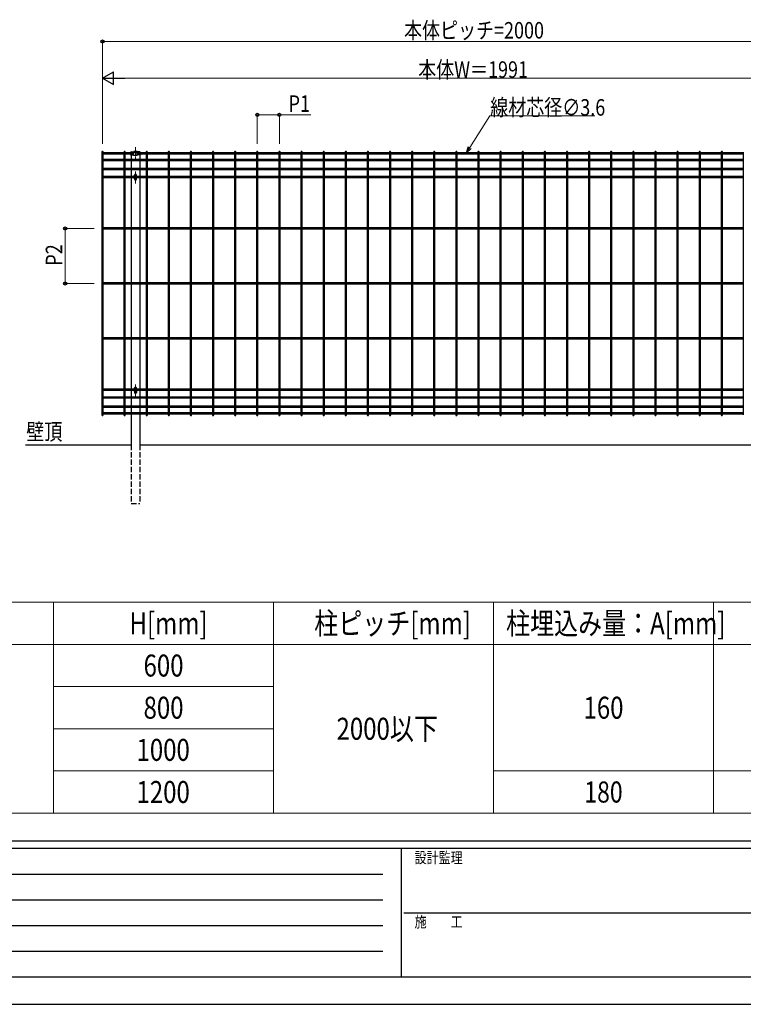
# Model space of a CAD drawing. Units: millimetres. Extents: x 0 to 8410, y 0 to 5940.
# Drawn here: x 1859 to 3833, y 0 to 2686 of the extents above; entities that cross this region are included whole.
import ezdxf

# ---------------------------------------------------------------- set-up
doc = ezdxf.new("R2010")
doc.units = ezdxf.units.MM
doc.linetypes.add('YCENTER_1', pattern=[13, 10, -1, 1, -1])
doc.linetypes.add('YHIDDEN_1', pattern=[4, 3, -1])
for name, color, linetype, lineweight in [('USER1', 3, 'Continuous', 13), ('YKK_12', 2, 'Continuous', 13), ('YKK_A1', 4, 'Continuous', 30), ('YKK_D', 6, 'Continuous', 13), ('YKK_ZWAK', 7, 'Continuous', 30)]:
    doc.layers.add(name, color=color, linetype=linetype, lineweight=lineweight)
doc.styles.add('text-b', font='extslim2.shx', dxfattribs={"width": 0.8, "bigfont": 'extfont2.shx'})

msp = doc.modelspace()

# ---------------------------------------------------------------- linework, layer by layer
at = {"layer": 'USER1', "linetype": 'Continuous'}
for p, q in [((1351.7, 1096.7), (4951.7, 1096.7)), ((1951.7, 1096.7), (1951.7, 521.7)), ((2551.7, 1096.7), (2551.7, 521.7)), ((3151.7, 1096.7), (3151.7, 521.7)), ((3751.7, 1096.7), (3751.7, 521.7)), ((1351.7, 981.7), (4951.7, 981.7)), ((1951.7, 866.7), (2551.7, 866.7)), ((1951.7, 751.7), (2551.7, 751.7)), ((1951.7, 636.7), (2551.7, 636.7)), ((3151.7, 636.7), (4951.7, 636.7)), ((1351.7, 521.7), (4951.7, 521.7))]:
    msp.add_line(p, q, dxfattribs=at)
at = {"layer": 'YKK_12', "linetype": 'YCENTER_1'}
for p, q in [((2175.3, 2338.4), (2175.3, 2305.6)), ((2175.3, 2239.3), (2175.3, 2271.7)), ((2175.3, 1658.8), (2175.3, 1691.2))]:
    msp.add_line(p, q, dxfattribs=at)
at = {"layer": 'YKK_A1'}
for p, q in [((2083.5, 2324.9), (2083.5, 1608)), ((2087.1, 1608), (2087.1, 2324.9)), ((2143.8, 2323.3), (2087.1, 2323.3)), ((2143.8, 2319.7), (2087.1, 2319.7)), ((2143.8, 2324.9), (2143.8, 1608)), ((2147.4, 1608), (2147.4, 2324.9)), ((2170.3, 2323.3), (2147.4, 2323.3)), ((2170.3, 2319.7), (2147.4, 2319.7)), ((2161.6, 2319.7), (2161.6, 2317.2)), ((2161.6, 2317.2), (2170.3, 2317.2)), ((2163.3, 2317.1), (2163.3, 2304.8)), ((2163.4, 2325.5), (2170.5, 2326.6)), ((2170.3, 2315.9), (2170.3, 2323.1)), ((2180.3, 2315.9), (2170.3, 2315.9)), ((2179.7, 2326.7), (2170.9, 2326.7)), ((2171.3, 2324.1), (2179.3, 2324.1)), ((2187.1, 2325.5), (2180.1, 2326.6)), ((2204.1, 2323.3), (2180.3, 2323.3)), ((2180.3, 2315.9), (2180.3, 2323.1)), ((2204.1, 2319.7), (2180.3, 2319.7)), ((2189, 2317.2), (2180.3, 2317.2)), ((2187.3, 2317.1), (2187.3, 2304.8)), ((2189, 2319.7), (2189, 2317.2)), ((2204.1, 2324.9), (2204.1, 1608)), ((2207.7, 1608), (2207.7, 2324.9)), ((2264.5, 2323.3), (2207.7, 2323.3)), ((2264.5, 2319.7), (2207.7, 2319.7)), ((2264.5, 2324.9), (2264.5, 1608)), ((2268.1, 1608), (2268.1, 2324.9)), ((2324.8, 2323.3), (2268.1, 2323.3)), ((2324.8, 2319.7), (2268.1, 2319.7)), ((2324.8, 2324.9), (2324.8, 1608)), ((2328.4, 1608), (2328.4, 2324.9)), ((2385.1, 2323.3), (2328.4, 2323.3)), ((2385.1, 2319.7), (2328.4, 2319.7)), ((2385.1, 2324.9), (2385.1, 1608)), ((2388.7, 1608), (2388.7, 2324.9)), ((2445.5, 2323.3), (2388.7, 2323.3)), ((2445.5, 2319.7), (2388.7, 2319.7)), ((2445.5, 2324.9), (2445.5, 1608)), ((2449.1, 1608), (2449.1, 2324.9)), ((2505.8, 2323.3), (2449.1, 2323.3)), ((2505.8, 2319.7), (2449.1, 2319.7)), ((2505.8, 2324.9), (2505.8, 1608)), ((2509.4, 1608), (2509.4, 2324.9)), ((2566.1, 2323.3), (2509.4, 2323.3)), ((2566.1, 2319.7), (2509.4, 2319.7)), ((2566.1, 2324.9), (2566.1, 1608)), ((2569.7, 1608), (2569.7, 2324.9)), ((2626.5, 2323.3), (2569.7, 2323.3)), ((2626.5, 2319.7), (2569.7, 2319.7)), ((2626.5, 2324.9), (2626.5, 1608)), ((2630.1, 1608), (2630.1, 2324.9)), ((2686.8, 2323.3), (2630.1, 2323.3)), ((2686.8, 2319.7), (2630.1, 2319.7)), ((2686.8, 2324.9), (2686.8, 1608)), ((2690.4, 1608), (2690.4, 2324.9)), ((2747.1, 2323.3), (2690.4, 2323.3)), ((2747.1, 2319.7), (2690.4, 2319.7)), ((2747.1, 2324.9), (2747.1, 1608)), ((2750.7, 1608), (2750.7, 2324.9)), ((2807.5, 2323.3), (2750.7, 2323.3)), ((2807.5, 2319.7), (2750.7, 2319.7)), ((2807.5, 2324.9), (2807.5, 1608)), ((2811.1, 1608), (2811.1, 2324.9)), ((2867.8, 2323.3), (2811.1, 2323.3)), ((2867.8, 2319.7), (2811.1, 2319.7)), ((2867.8, 2324.9), (2867.8, 1608)), ((2871.4, 1608), (2871.4, 2324.9)), ((2928.1, 2323.3), (2871.4, 2323.3)), ((2928.1, 2319.7), (2871.4, 2319.7)), ((2928.1, 2324.9), (2928.1, 1608)), ((2931.7, 1608), (2931.7, 2324.9)), ((2988.5, 2323.3), (2931.7, 2323.3)), ((2988.5, 2319.7), (2931.7, 2319.7)), ((2988.5, 2324.9), (2988.5, 1608)), ((2992.1, 1608), (2992.1, 2324.9)), ((3048.8, 2323.3), (2992.1, 2323.3)), ((3048.8, 2319.7), (2992.1, 2319.7)), ((3048.8, 2324.9), (3048.8, 1608)), ((3052.4, 1608), (3052.4, 2324.9)), ((3109.1, 2323.3), (3052.4, 2323.3)), ((3109.1, 2319.7), (3052.4, 2319.7)), ((3109.1, 2324.9), (3109.1, 1608)), ((3112.7, 1608), (3112.7, 2324.9)), ((3169.5, 2323.3), (3112.7, 2323.3)), ((3169.5, 2319.7), (3112.7, 2319.7)), ((3169.5, 2324.9), (3169.5, 1608)), ((3173.1, 1608), (3173.1, 2324.9)), ((3229.8, 2323.3), (3173.1, 2323.3)), ((3229.8, 2319.7), (3173.1, 2319.7)), ((3229.8, 2324.9), (3229.8, 1608)), ((3233.4, 1608), (3233.4, 2324.9)), ((3290.1, 2323.3), (3233.4, 2323.3)), ((3290.1, 2319.7), (3233.4, 2319.7)), ((3290.1, 2324.9), (3290.1, 1608)), ((3293.7, 1608), (3293.7, 2324.9)), ((3350.5, 2323.3), (3293.7, 2323.3)), ((3350.5, 2319.7), (3293.7, 2319.7)), ((3350.5, 2324.9), (3350.5, 1608)), ((3354.1, 1608), (3354.1, 2324.9)), ((3410.8, 2323.3), (3354.1, 2323.3)), ((3410.8, 2319.7), (3354.1, 2319.7)), ((3410.8, 2324.9), (3410.8, 1608)), ((3414.4, 1608), (3414.4, 2324.9)), ((3471.1, 2323.3), (3414.4, 2323.3)), ((3471.1, 2319.7), (3414.4, 2319.7)), ((3471.1, 2324.9), (3471.1, 1608)), ((3474.7, 1608), (3474.7, 2324.9)), ((3531.5, 2323.3), (3474.7, 2323.3)), ((3531.5, 2319.7), (3474.7, 2319.7)), ((3531.5, 2324.9), (3531.5, 1608)), ((3535.1, 1608), (3535.1, 2324.9)), ((3591.8, 2323.3), (3535.1, 2323.3)), ((3591.8, 2319.7), (3535.1, 2319.7)), ((3591.8, 2324.9), (3591.8, 1608)), ((3595.4, 1608), (3595.4, 2324.9)), ((3652.1, 2323.3), (3595.4, 2323.3)), ((3652.1, 2319.7), (3595.4, 2319.7)), ((3652.1, 2324.9), (3652.1, 1608)), ((3655.7, 1608), (3655.7, 2324.9)), ((3712.5, 2323.3), (3655.7, 2323.3)), ((3712.5, 2319.7), (3655.7, 2319.7)), ((3712.5, 2324.9), (3712.5, 1608)), ((3716.1, 1608), (3716.1, 2324.9)), ((3772.8, 2323.3), (3716.1, 2323.3)), ((3772.8, 2319.7), (3716.1, 2319.7)), ((3772.8, 2324.9), (3772.8, 1608)), ((3776.4, 1608), (3776.4, 2324.9)), ((3833.1, 2323.3), (3776.4, 2323.3)), ((3833.1, 2319.7), (3776.4, 2319.7)), ((3833.1, 2324.9), (3833.1, 1608)), ((2143.8, 2304.8), (2087.1, 2304.8)), ((2143.8, 2301.2), (2087.1, 2301.2)), ((2204.1, 2304.8), (2147.4, 2304.8)), ((2204.1, 2301.2), (2147.4, 2301.2)), ((2163.3, 2301.2), (2163.3, 2279.8)), ((2187.3, 2301.2), (2187.3, 2279.8)), ((2264.5, 2304.8), (2207.7, 2304.8)), ((2264.5, 2301.2), (2207.7, 2301.2)), ((2324.8, 2304.8), (2268.1, 2304.8)), ((2324.8, 2301.2), (2268.1, 2301.2)), ((2385.1, 2304.8), (2328.4, 2304.8)), ((2385.1, 2301.2), (2328.4, 2301.2)), ((2445.5, 2304.8), (2388.7, 2304.8)), ((2445.5, 2301.2), (2388.7, 2301.2)), ((2505.8, 2304.8), (2449.1, 2304.8)), ((2505.8, 2301.2), (2449.1, 2301.2)), ((2566.1, 2304.8), (2509.4, 2304.8)), ((2566.1, 2301.2), (2509.4, 2301.2)), ((2626.5, 2304.8), (2569.7, 2304.8)), ((2626.5, 2301.2), (2569.7, 2301.2)), ((2686.8, 2304.8), (2630.1, 2304.8)), ((2686.8, 2301.2), (2630.1, 2301.2)), ((2747.1, 2304.8), (2690.4, 2304.8)), ((2747.1, 2301.2), (2690.4, 2301.2)), ((2807.5, 2304.8), (2750.7, 2304.8)), ((2807.5, 2301.2), (2750.7, 2301.2)), ((2867.8, 2304.8), (2811.1, 2304.8)), ((2867.8, 2301.2), (2811.1, 2301.2)), ((2928.1, 2304.8), (2871.4, 2304.8)), ((2928.1, 2301.2), (2871.4, 2301.2)), ((2988.5, 2304.8), (2931.7, 2304.8)), ((2988.5, 2301.2), (2931.7, 2301.2)), ((3048.8, 2304.8), (2992.1, 2304.8)), ((3048.8, 2301.2), (2992.1, 2301.2)), ((3109.1, 2304.8), (3052.4, 2304.8)), ((3109.1, 2301.2), (3052.4, 2301.2)), ((3169.5, 2304.8), (3112.7, 2304.8)), ((3169.5, 2301.2), (3112.7, 2301.2)), ((3229.8, 2304.8), (3173.1, 2304.8)), ((3229.8, 2301.2), (3173.1, 2301.2)), ((3290.1, 2304.8), (3233.4, 2304.8)), ((3290.1, 2301.2), (3233.4, 2301.2)), ((3350.5, 2304.8), (3293.7, 2304.8)), ((3350.5, 2301.2), (3293.7, 2301.2)), ((3410.8, 2304.8), (3354.1, 2304.8)), ((3410.8, 2301.2), (3354.1, 2301.2)), ((3471.1, 2304.8), (3414.4, 2304.8)), ((3471.1, 2301.2), (3414.4, 2301.2)), ((3531.5, 2304.8), (3474.7, 2304.8)), ((3531.5, 2301.2), (3474.7, 2301.2)), ((3591.8, 2304.8), (3535.1, 2304.8)), ((3591.8, 2301.2), (3535.1, 2301.2)), ((3652.1, 2304.8), (3595.4, 2304.8)), ((3652.1, 2301.2), (3595.4, 2301.2)), ((3712.5, 2304.8), (3655.7, 2304.8)), ((3712.5, 2301.2), (3655.7, 2301.2)), ((3772.8, 2304.8), (3716.1, 2304.8)), ((3772.8, 2301.2), (3716.1, 2301.2)), ((3833.1, 2304.8), (3776.4, 2304.8)), ((3833.1, 2301.2), (3776.4, 2301.2)), ((2143.8, 2279.8), (2087.1, 2279.8)), ((2143.8, 2276.2), (2087.1, 2276.2)), ((2143.8, 2258.3), (2087.1, 2258.3)), ((2204.1, 2279.8), (2147.4, 2279.8)), ((2204.1, 2276.2), (2147.4, 2276.2)), ((2172.8, 2258.3), (2147.4, 2258.3)), ((2163.3, 2276.2), (2163.3, 2258.3)), ((2172.8, 2252.1), (2172.8, 2261.9)), ((2177.8, 2252.1), (2177.8, 2261.9)), ((2204.1, 2258.3), (2177.8, 2258.3)), ((2187.3, 2276.2), (2187.3, 2258.3)), ((2264.5, 2279.8), (2207.7, 2279.8)), ((2264.5, 2276.2), (2207.7, 2276.2)), ((2264.5, 2258.3), (2207.7, 2258.3)), ((2324.8, 2279.8), (2268.1, 2279.8)), ((2324.8, 2276.2), (2268.1, 2276.2)), ((2324.8, 2258.3), (2268.1, 2258.3)), ((2385.1, 2279.8), (2328.4, 2279.8)), ((2385.1, 2276.2), (2328.4, 2276.2)), ((2385.1, 2258.3), (2328.4, 2258.3)), ((2445.5, 2279.8), (2388.7, 2279.8)), ((2445.5, 2276.2), (2388.7, 2276.2)), ((2445.5, 2258.3), (2388.7, 2258.3)), ((2505.8, 2279.8), (2449.1, 2279.8)), ((2505.8, 2276.2), (2449.1, 2276.2)), ((2505.8, 2258.3), (2449.1, 2258.3)), ((2566.1, 2279.8), (2509.4, 2279.8)), ((2566.1, 2276.2), (2509.4, 2276.2)), ((2566.1, 2258.3), (2509.4, 2258.3)), ((2626.5, 2279.8), (2569.7, 2279.8)), ((2626.5, 2276.2), (2569.7, 2276.2)), ((2626.5, 2258.3), (2569.7, 2258.3)), ((2686.8, 2279.8), (2630.1, 2279.8)), ((2686.8, 2276.2), (2630.1, 2276.2)), ((2686.8, 2258.3), (2630.1, 2258.3)), ((2747.1, 2279.8), (2690.4, 2279.8)), ((2747.1, 2276.2), (2690.4, 2276.2)), ((2747.1, 2258.3), (2690.4, 2258.3)), ((2807.5, 2279.8), (2750.7, 2279.8)), ((2807.5, 2276.2), (2750.7, 2276.2)), ((2807.5, 2258.3), (2750.7, 2258.3)), ((2867.8, 2279.8), (2811.1, 2279.8)), ((2867.8, 2276.2), (2811.1, 2276.2)), ((2867.8, 2258.3), (2811.1, 2258.3)), ((2928.1, 2279.8), (2871.4, 2279.8)), ((2928.1, 2276.2), (2871.4, 2276.2)), ((2928.1, 2258.3), (2871.4, 2258.3)), ((2988.5, 2279.8), (2931.7, 2279.8)), ((2988.5, 2276.2), (2931.7, 2276.2)), ((2988.5, 2258.3), (2931.7, 2258.3)), ((3048.8, 2279.8), (2992.1, 2279.8)), ((3048.8, 2276.2), (2992.1, 2276.2)), ((3048.8, 2258.3), (2992.1, 2258.3)), ((3109.1, 2279.8), (3052.4, 2279.8)), ((3109.1, 2276.2), (3052.4, 2276.2)), ((3109.1, 2258.3), (3052.4, 2258.3)), ((3169.5, 2279.8), (3112.7, 2279.8)), ((3169.5, 2276.2), (3112.7, 2276.2)), ((3169.5, 2258.3), (3112.7, 2258.3)), ((3229.8, 2279.8), (3173.1, 2279.8)), ((3229.8, 2276.2), (3173.1, 2276.2)), ((3229.8, 2258.3), (3173.1, 2258.3)), ((3290.1, 2279.8), (3233.4, 2279.8)), ((3290.1, 2276.2), (3233.4, 2276.2)), ((3290.1, 2258.3), (3233.4, 2258.3)), ((3350.5, 2279.8), (3293.7, 2279.8)), ((3350.5, 2276.2), (3293.7, 2276.2)), ((3350.5, 2258.3), (3293.7, 2258.3)), ((3410.8, 2279.8), (3354.1, 2279.8)), ((3410.8, 2276.2), (3354.1, 2276.2)), ((3410.8, 2258.3), (3354.1, 2258.3)), ((3471.1, 2279.8), (3414.4, 2279.8)), ((3471.1, 2276.2), (3414.4, 2276.2)), ((3471.1, 2258.3), (3414.4, 2258.3)), ((3531.5, 2279.8), (3474.7, 2279.8)), ((3531.5, 2276.2), (3474.7, 2276.2)), ((3531.5, 2258.3), (3474.7, 2258.3)), ((3591.8, 2279.8), (3535.1, 2279.8)), ((3591.8, 2276.2), (3535.1, 2276.2)), ((3591.8, 2258.3), (3535.1, 2258.3)), ((3652.1, 2279.8), (3595.4, 2279.8)), ((3652.1, 2276.2), (3595.4, 2276.2)), ((3652.1, 2258.3), (3595.4, 2258.3)), ((3712.5, 2279.8), (3655.7, 2279.8)), ((3712.5, 2276.2), (3655.7, 2276.2)), ((3712.5, 2258.3), (3655.7, 2258.3)), ((3772.8, 2279.8), (3716.1, 2279.8)), ((3772.8, 2276.2), (3716.1, 2276.2)), ((3772.8, 2258.3), (3716.1, 2258.3)), ((3833.1, 2279.8), (3776.4, 2279.8)), ((3833.1, 2276.2), (3776.4, 2276.2)), ((3833.1, 2258.3), (3776.4, 2258.3)), ((2143.8, 2254.7), (2087.1, 2254.7)), ((2172.8, 2254.7), (2147.4, 2254.7)), ((2163.3, 2254.7), (2163.3, 2118.3)), ((2204.1, 2254.7), (2177.8, 2254.7)), ((2187.3, 2254.7), (2187.3, 2118.3)), ((2264.5, 2254.7), (2207.7, 2254.7)), ((2324.8, 2254.7), (2268.1, 2254.7)), ((2385.1, 2254.7), (2328.4, 2254.7)), ((2445.5, 2254.7), (2388.7, 2254.7)), ((2505.8, 2254.7), (2449.1, 2254.7)), ((2566.1, 2254.7), (2509.4, 2254.7)), ((2626.5, 2254.7), (2569.7, 2254.7)), ((2686.8, 2254.7), (2630.1, 2254.7)), ((2747.1, 2254.7), (2690.4, 2254.7)), ((2807.5, 2254.7), (2750.7, 2254.7)), ((2867.8, 2254.7), (2811.1, 2254.7)), ((2928.1, 2254.7), (2871.4, 2254.7)), ((2988.5, 2254.7), (2931.7, 2254.7)), ((3048.8, 2254.7), (2992.1, 2254.7)), ((3109.1, 2254.7), (3052.4, 2254.7)), ((3169.5, 2254.7), (3112.7, 2254.7)), ((3229.8, 2254.7), (3173.1, 2254.7)), ((3290.1, 2254.7), (3233.4, 2254.7)), ((3350.5, 2254.7), (3293.7, 2254.7)), ((3410.8, 2254.7), (3354.1, 2254.7)), ((3471.1, 2254.7), (3414.4, 2254.7)), ((3531.5, 2254.7), (3474.7, 2254.7)), ((3591.8, 2254.7), (3535.1, 2254.7)), ((3652.1, 2254.7), (3595.4, 2254.7)), ((3712.5, 2254.7), (3655.7, 2254.7)), ((3772.8, 2254.7), (3716.1, 2254.7)), ((3833.1, 2254.7), (3776.4, 2254.7)), ((2143.8, 2118.3), (2087.1, 2118.3)), ((2143.8, 2114.7), (2087.1, 2114.7)), ((2204.1, 2118.3), (2147.4, 2118.3)), ((2204.1, 2114.7), (2147.4, 2114.7)), ((2163.3, 2114.7), (2163.3, 1968.3)), ((2187.3, 2114.7), (2187.3, 1968.3)), ((2264.5, 2118.3), (2207.7, 2118.3)), ((2264.5, 2114.7), (2207.7, 2114.7)), ((2324.8, 2118.3), (2268.1, 2118.3)), ((2324.8, 2114.7), (2268.1, 2114.7)), ((2385.1, 2118.3), (2328.4, 2118.3)), ((2385.1, 2114.7), (2328.4, 2114.7)), ((2445.5, 2118.3), (2388.7, 2118.3)), ((2445.5, 2114.7), (2388.7, 2114.7)), ((2505.8, 2118.3), (2449.1, 2118.3)), ((2505.8, 2114.7), (2449.1, 2114.7)), ((2566.1, 2118.3), (2509.4, 2118.3)), ((2566.1, 2114.7), (2509.4, 2114.7)), ((2626.5, 2118.3), (2569.7, 2118.3)), ((2626.5, 2114.7), (2569.7, 2114.7)), ((2686.8, 2118.3), (2630.1, 2118.3)), ((2686.8, 2114.7), (2630.1, 2114.7)), ((2747.1, 2118.3), (2690.4, 2118.3)), ((2747.1, 2114.7), (2690.4, 2114.7)), ((2807.5, 2118.3), (2750.7, 2118.3)), ((2807.5, 2114.7), (2750.7, 2114.7)), ((2867.8, 2118.3), (2811.1, 2118.3)), ((2867.8, 2114.7), (2811.1, 2114.7)), ((2928.1, 2118.3), (2871.4, 2118.3)), ((2928.1, 2114.7), (2871.4, 2114.7)), ((2988.5, 2118.3), (2931.7, 2118.3)), ((2988.5, 2114.7), (2931.7, 2114.7)), ((3048.8, 2118.3), (2992.1, 2118.3)), ((3048.8, 2114.7), (2992.1, 2114.7)), ((3109.1, 2118.3), (3052.4, 2118.3)), ((3109.1, 2114.7), (3052.4, 2114.7)), ((3169.5, 2118.3), (3112.7, 2118.3)), ((3169.5, 2114.7), (3112.7, 2114.7)), ((3229.8, 2118.3), (3173.1, 2118.3)), ((3229.8, 2114.7), (3173.1, 2114.7)), ((3290.1, 2118.3), (3233.4, 2118.3)), ((3290.1, 2114.7), (3233.4, 2114.7)), ((3350.5, 2118.3), (3293.7, 2118.3)), ((3350.5, 2114.7), (3293.7, 2114.7)), ((3410.8, 2118.3), (3354.1, 2118.3)), ((3410.8, 2114.7), (3354.1, 2114.7)), ((3471.1, 2118.3), (3414.4, 2118.3)), ((3471.1, 2114.7), (3414.4, 2114.7)), ((3531.5, 2118.3), (3474.7, 2118.3)), ((3531.5, 2114.7), (3474.7, 2114.7)), ((3591.8, 2118.3), (3535.1, 2118.3)), ((3591.8, 2114.7), (3535.1, 2114.7)), ((3652.1, 2118.3), (3595.4, 2118.3)), ((3652.1, 2114.7), (3595.4, 2114.7)), ((3712.5, 2118.3), (3655.7, 2118.3)), ((3712.5, 2114.7), (3655.7, 2114.7)), ((3772.8, 2118.3), (3716.1, 2118.3)), ((3772.8, 2114.7), (3716.1, 2114.7)), ((3833.1, 2118.3), (3776.4, 2118.3)), ((3833.1, 2114.7), (3776.4, 2114.7)), ((2143.8, 1968.3), (2087.1, 1968.3)), ((2143.8, 1964.7), (2087.1, 1964.7)), ((2204.1, 1968.3), (2147.4, 1968.3)), ((2204.1, 1964.7), (2147.4, 1964.7)), ((2163.3, 1964.7), (2163.3, 1818.3)), ((2187.3, 1964.7), (2187.3, 1818.3)), ((2264.5, 1968.3), (2207.7, 1968.3)), ((2264.5, 1964.7), (2207.7, 1964.7)), ((2324.8, 1968.3), (2268.1, 1968.3)), ((2324.8, 1964.7), (2268.1, 1964.7)), ((2385.1, 1968.3), (2328.4, 1968.3)), ((2385.1, 1964.7), (2328.4, 1964.7)), ((2445.5, 1968.3), (2388.7, 1968.3)), ((2445.5, 1964.7), (2388.7, 1964.7)), ((2505.8, 1968.3), (2449.1, 1968.3)), ((2505.8, 1964.7), (2449.1, 1964.7)), ((2566.1, 1968.3), (2509.4, 1968.3)), ((2566.1, 1964.7), (2509.4, 1964.7)), ((2626.5, 1968.3), (2569.7, 1968.3)), ((2626.5, 1964.7), (2569.7, 1964.7)), ((2686.8, 1968.3), (2630.1, 1968.3)), ((2686.8, 1964.7), (2630.1, 1964.7)), ((2747.1, 1968.3), (2690.4, 1968.3)), ((2747.1, 1964.7), (2690.4, 1964.7)), ((2807.5, 1968.3), (2750.7, 1968.3)), ((2807.5, 1964.7), (2750.7, 1964.7)), ((2867.8, 1968.3), (2811.1, 1968.3)), ((2867.8, 1964.7), (2811.1, 1964.7)), ((2928.1, 1968.3), (2871.4, 1968.3)), ((2928.1, 1964.7), (2871.4, 1964.7)), ((2988.5, 1968.3), (2931.7, 1968.3)), ((2988.5, 1964.7), (2931.7, 1964.7)), ((3048.8, 1968.3), (2992.1, 1968.3)), ((3048.8, 1964.7), (2992.1, 1964.7)), ((3109.1, 1968.3), (3052.4, 1968.3)), ((3109.1, 1964.7), (3052.4, 1964.7)), ((3169.5, 1968.3), (3112.7, 1968.3)), ((3169.5, 1964.7), (3112.7, 1964.7)), ((3229.8, 1968.3), (3173.1, 1968.3)), ((3229.8, 1964.7), (3173.1, 1964.7)), ((3290.1, 1968.3), (3233.4, 1968.3)), ((3290.1, 1964.7), (3233.4, 1964.7)), ((3350.5, 1968.3), (3293.7, 1968.3)), ((3350.5, 1964.7), (3293.7, 1964.7)), ((3410.8, 1968.3), (3354.1, 1968.3)), ((3410.8, 1964.7), (3354.1, 1964.7)), ((3471.1, 1968.3), (3414.4, 1968.3)), ((3471.1, 1964.7), (3414.4, 1964.7)), ((3531.5, 1968.3), (3474.7, 1968.3)), ((3531.5, 1964.7), (3474.7, 1964.7)), ((3591.8, 1968.3), (3535.1, 1968.3)), ((3591.8, 1964.7), (3535.1, 1964.7)), ((3652.1, 1968.3), (3595.4, 1968.3)), ((3652.1, 1964.7), (3595.4, 1964.7)), ((3712.5, 1968.3), (3655.7, 1968.3)), ((3712.5, 1964.7), (3655.7, 1964.7)), ((3772.8, 1968.3), (3716.1, 1968.3)), ((3772.8, 1964.7), (3716.1, 1964.7)), ((3833.1, 1968.3), (3776.4, 1968.3)), ((3833.1, 1964.7), (3776.4, 1964.7)), ((2143.8, 1818.3), (2087.1, 1818.3)), ((2143.8, 1814.7), (2087.1, 1814.7)), ((2204.1, 1818.3), (2147.4, 1818.3)), ((2204.1, 1814.7), (2147.4, 1814.7)), ((2163.3, 1814.7), (2163.3, 1678.3)), ((2187.3, 1814.7), (2187.3, 1678.3)), ((2264.5, 1818.3), (2207.7, 1818.3)), ((2264.5, 1814.7), (2207.7, 1814.7)), ((2324.8, 1818.3), (2268.1, 1818.3)), ((2324.8, 1814.7), (2268.1, 1814.7)), ((2385.1, 1818.3), (2328.4, 1818.3)), ((2385.1, 1814.7), (2328.4, 1814.7)), ((2445.5, 1818.3), (2388.7, 1818.3)), ((2445.5, 1814.7), (2388.7, 1814.7)), ((2505.8, 1818.3), (2449.1, 1818.3)), ((2505.8, 1814.7), (2449.1, 1814.7)), ((2566.1, 1818.3), (2509.4, 1818.3)), ((2566.1, 1814.7), (2509.4, 1814.7)), ((2626.5, 1818.3), (2569.7, 1818.3)), ((2626.5, 1814.7), (2569.7, 1814.7)), ((2686.8, 1818.3), (2630.1, 1818.3)), ((2686.8, 1814.7), (2630.1, 1814.7)), ((2747.1, 1818.3), (2690.4, 1818.3)), ((2747.1, 1814.7), (2690.4, 1814.7)), ((2807.5, 1818.3), (2750.7, 1818.3)), ((2807.5, 1814.7), (2750.7, 1814.7)), ((2867.8, 1818.3), (2811.1, 1818.3)), ((2867.8, 1814.7), (2811.1, 1814.7)), ((2928.1, 1818.3), (2871.4, 1818.3)), ((2928.1, 1814.7), (2871.4, 1814.7)), ((2988.5, 1818.3), (2931.7, 1818.3)), ((2988.5, 1814.7), (2931.7, 1814.7)), ((3048.8, 1818.3), (2992.1, 1818.3)), ((3048.8, 1814.7), (2992.1, 1814.7)), ((3109.1, 1818.3), (3052.4, 1818.3)), ((3109.1, 1814.7), (3052.4, 1814.7)), ((3169.5, 1818.3), (3112.7, 1818.3)), ((3169.5, 1814.7), (3112.7, 1814.7)), ((3229.8, 1818.3), (3173.1, 1818.3)), ((3229.8, 1814.7), (3173.1, 1814.7)), ((3290.1, 1818.3), (3233.4, 1818.3)), ((3290.1, 1814.7), (3233.4, 1814.7)), ((3350.5, 1818.3), (3293.7, 1818.3)), ((3350.5, 1814.7), (3293.7, 1814.7)), ((3410.8, 1818.3), (3354.1, 1818.3)), ((3410.8, 1814.7), (3354.1, 1814.7)), ((3471.1, 1818.3), (3414.4, 1818.3)), ((3471.1, 1814.7), (3414.4, 1814.7)), ((3531.5, 1818.3), (3474.7, 1818.3)), ((3531.5, 1814.7), (3474.7, 1814.7)), ((3591.8, 1818.3), (3535.1, 1818.3)), ((3591.8, 1814.7), (3535.1, 1814.7)), ((3652.1, 1818.3), (3595.4, 1818.3)), ((3652.1, 1814.7), (3595.4, 1814.7)), ((3712.5, 1818.3), (3655.7, 1818.3)), ((3712.5, 1814.7), (3655.7, 1814.7)), ((3772.8, 1818.3), (3716.1, 1818.3)), ((3772.8, 1814.7), (3716.1, 1814.7)), ((3833.1, 1818.3), (3776.4, 1818.3)), ((3833.1, 1814.7), (3776.4, 1814.7)), ((2143.8, 1678.3), (2087.1, 1678.3)), ((2143.8, 1674.7), (2087.1, 1674.7)), ((2172.8, 1678.3), (2147.4, 1678.3)), ((2172.8, 1674.7), (2147.4, 1674.7)), ((2163.3, 1674.7), (2163.3, 1656.8)), ((2172.5, 1672.3), (2172.5, 1669.3)), ((2172.8, 1671.6), (2172.8, 1681.4)), ((2177.8, 1671.6), (2177.8, 1681.4)), ((2204.1, 1678.3), (2177.8, 1678.3)), ((2204.1, 1674.7), (2177.8, 1674.7)), ((2178, 1672.3), (2178, 1669.3)), ((2187.3, 1674.7), (2187.3, 1656.8)), ((2264.5, 1678.3), (2207.7, 1678.3)), ((2264.5, 1674.7), (2207.7, 1674.7)), ((2324.8, 1678.3), (2268.1, 1678.3)), ((2324.8, 1674.7), (2268.1, 1674.7)), ((2385.1, 1678.3), (2328.4, 1678.3)), ((2385.1, 1674.7), (2328.4, 1674.7)), ((2445.5, 1678.3), (2388.7, 1678.3)), ((2445.5, 1674.7), (2388.7, 1674.7)), ((2505.8, 1678.3), (2449.1, 1678.3)), ((2505.8, 1674.7), (2449.1, 1674.7)), ((2566.1, 1678.3), (2509.4, 1678.3)), ((2566.1, 1674.7), (2509.4, 1674.7)), ((2626.5, 1678.3), (2569.7, 1678.3)), ((2626.5, 1674.7), (2569.7, 1674.7)), ((2686.8, 1678.3), (2630.1, 1678.3)), ((2686.8, 1674.7), (2630.1, 1674.7)), ((2747.1, 1678.3), (2690.4, 1678.3)), ((2747.1, 1674.7), (2690.4, 1674.7)), ((2807.5, 1678.3), (2750.7, 1678.3)), ((2807.5, 1674.7), (2750.7, 1674.7)), ((2867.8, 1678.3), (2811.1, 1678.3)), ((2867.8, 1674.7), (2811.1, 1674.7)), ((2928.1, 1678.3), (2871.4, 1678.3)), ((2928.1, 1674.7), (2871.4, 1674.7)), ((2988.5, 1678.3), (2931.7, 1678.3)), ((2988.5, 1674.7), (2931.7, 1674.7)), ((3048.8, 1678.3), (2992.1, 1678.3)), ((3048.8, 1674.7), (2992.1, 1674.7)), ((3109.1, 1678.3), (3052.4, 1678.3)), ((3109.1, 1674.7), (3052.4, 1674.7)), ((3169.5, 1678.3), (3112.7, 1678.3)), ((3169.5, 1674.7), (3112.7, 1674.7)), ((3229.8, 1678.3), (3173.1, 1678.3)), ((3229.8, 1674.7), (3173.1, 1674.7)), ((3290.1, 1678.3), (3233.4, 1678.3)), ((3290.1, 1674.7), (3233.4, 1674.7)), ((3350.5, 1678.3), (3293.7, 1678.3)), ((3350.5, 1674.7), (3293.7, 1674.7)), ((3410.8, 1678.3), (3354.1, 1678.3)), ((3410.8, 1674.7), (3354.1, 1674.7)), ((3471.1, 1678.3), (3414.4, 1678.3)), ((3471.1, 1674.7), (3414.4, 1674.7)), ((3531.5, 1678.3), (3474.7, 1678.3)), ((3531.5, 1674.7), (3474.7, 1674.7)), ((3591.8, 1678.3), (3535.1, 1678.3)), ((3591.8, 1674.7), (3535.1, 1674.7)), ((3652.1, 1678.3), (3595.4, 1678.3)), ((3652.1, 1674.7), (3595.4, 1674.7)), ((3712.5, 1678.3), (3655.7, 1678.3)), ((3712.5, 1674.7), (3655.7, 1674.7)), ((3772.8, 1678.3), (3716.1, 1678.3)), ((3772.8, 1674.7), (3716.1, 1674.7)), ((3833.1, 1678.3), (3776.4, 1678.3)), ((3833.1, 1674.7), (3776.4, 1674.7)), ((2143.8, 1656.8), (2087.1, 1656.8)), ((2143.8, 1653.2), (2087.1, 1653.2)), ((2204.1, 1656.8), (2147.4, 1656.8)), ((2204.1, 1653.2), (2147.4, 1653.2)), ((2163.3, 1653.2), (2163.3, 1631.8)), ((2187.3, 1653.2), (2187.3, 1631.8)), ((2264.5, 1656.8), (2207.7, 1656.8)), ((2264.5, 1653.2), (2207.7, 1653.2)), ((2324.8, 1656.8), (2268.1, 1656.8)), ((2324.8, 1653.2), (2268.1, 1653.2)), ((2385.1, 1656.8), (2328.4, 1656.8)), ((2385.1, 1653.2), (2328.4, 1653.2)), ((2445.5, 1656.8), (2388.7, 1656.8)), ((2445.5, 1653.2), (2388.7, 1653.2)), ((2505.8, 1656.8), (2449.1, 1656.8)), ((2505.8, 1653.2), (2449.1, 1653.2)), ((2566.1, 1656.8), (2509.4, 1656.8)), ((2566.1, 1653.2), (2509.4, 1653.2)), ((2626.5, 1656.8), (2569.7, 1656.8)), ((2626.5, 1653.2), (2569.7, 1653.2)), ((2686.8, 1656.8), (2630.1, 1656.8)), ((2686.8, 1653.2), (2630.1, 1653.2)), ((2747.1, 1656.8), (2690.4, 1656.8)), ((2747.1, 1653.2), (2690.4, 1653.2)), ((2807.5, 1656.8), (2750.7, 1656.8)), ((2807.5, 1653.2), (2750.7, 1653.2)), ((2867.8, 1656.8), (2811.1, 1656.8)), ((2867.8, 1653.2), (2811.1, 1653.2)), ((2928.1, 1656.8), (2871.4, 1656.8)), ((2928.1, 1653.2), (2871.4, 1653.2)), ((2988.5, 1656.8), (2931.7, 1656.8)), ((2988.5, 1653.2), (2931.7, 1653.2)), ((3048.8, 1656.8), (2992.1, 1656.8)), ((3048.8, 1653.2), (2992.1, 1653.2)), ((3109.1, 1656.8), (3052.4, 1656.8)), ((3109.1, 1653.2), (3052.4, 1653.2)), ((3169.5, 1656.8), (3112.7, 1656.8)), ((3169.5, 1653.2), (3112.7, 1653.2)), ((3229.8, 1656.8), (3173.1, 1656.8)), ((3229.8, 1653.2), (3173.1, 1653.2)), ((3290.1, 1656.8), (3233.4, 1656.8)), ((3290.1, 1653.2), (3233.4, 1653.2)), ((3350.5, 1656.8), (3293.7, 1656.8)), ((3350.5, 1653.2), (3293.7, 1653.2)), ((3410.8, 1656.8), (3354.1, 1656.8)), ((3410.8, 1653.2), (3354.1, 1653.2)), ((3471.1, 1656.8), (3414.4, 1656.8)), ((3471.1, 1653.2), (3414.4, 1653.2)), ((3531.5, 1656.8), (3474.7, 1656.8)), ((3531.5, 1653.2), (3474.7, 1653.2)), ((3591.8, 1656.8), (3535.1, 1656.8)), ((3591.8, 1653.2), (3535.1, 1653.2)), ((3652.1, 1656.8), (3595.4, 1656.8)), ((3652.1, 1653.2), (3595.4, 1653.2)), ((3712.5, 1656.8), (3655.7, 1656.8)), ((3712.5, 1653.2), (3655.7, 1653.2)), ((3772.8, 1656.8), (3716.1, 1656.8)), ((3772.8, 1653.2), (3716.1, 1653.2)), ((3833.1, 1656.8), (3776.4, 1656.8)), ((3833.1, 1653.2), (3776.4, 1653.2)), ((2143.8, 1631.8), (2087.1, 1631.8)), ((2143.8, 1628.2), (2087.1, 1628.2)), ((2143.8, 1613.3), (2087.1, 1613.3)), ((2204.1, 1631.8), (2147.4, 1631.8)), ((2204.1, 1628.2), (2147.4, 1628.2)), ((2204.1, 1613.3), (2147.4, 1613.3)), ((2163.3, 1628.2), (2163.3, 1613.3)), ((2187.3, 1628.2), (2187.3, 1613.3)), ((2264.5, 1631.8), (2207.7, 1631.8)), ((2264.5, 1628.2), (2207.7, 1628.2)), ((2264.5, 1613.3), (2207.7, 1613.3)), ((2324.8, 1631.8), (2268.1, 1631.8)), ((2324.8, 1628.2), (2268.1, 1628.2)), ((2324.8, 1613.3), (2268.1, 1613.3)), ((2385.1, 1631.8), (2328.4, 1631.8)), ((2385.1, 1628.2), (2328.4, 1628.2)), ((2385.1, 1613.3), (2328.4, 1613.3)), ((2445.5, 1631.8), (2388.7, 1631.8)), ((2445.5, 1628.2), (2388.7, 1628.2)), ((2445.5, 1613.3), (2388.7, 1613.3)), ((2505.8, 1631.8), (2449.1, 1631.8)), ((2505.8, 1628.2), (2449.1, 1628.2)), ((2505.8, 1613.3), (2449.1, 1613.3)), ((2566.1, 1631.8), (2509.4, 1631.8)), ((2566.1, 1628.2), (2509.4, 1628.2)), ((2566.1, 1613.3), (2509.4, 1613.3)), ((2626.5, 1631.8), (2569.7, 1631.8)), ((2626.5, 1628.2), (2569.7, 1628.2)), ((2626.5, 1613.3), (2569.7, 1613.3)), ((2686.8, 1631.8), (2630.1, 1631.8)), ((2686.8, 1628.2), (2630.1, 1628.2)), ((2686.8, 1613.3), (2630.1, 1613.3)), ((2747.1, 1631.8), (2690.4, 1631.8)), ((2747.1, 1628.2), (2690.4, 1628.2)), ((2747.1, 1613.3), (2690.4, 1613.3)), ((2807.5, 1631.8), (2750.7, 1631.8)), ((2807.5, 1628.2), (2750.7, 1628.2)), ((2807.5, 1613.3), (2750.7, 1613.3)), ((2867.8, 1631.8), (2811.1, 1631.8)), ((2867.8, 1628.2), (2811.1, 1628.2)), ((2867.8, 1613.3), (2811.1, 1613.3)), ((2928.1, 1631.8), (2871.4, 1631.8)), ((2928.1, 1628.2), (2871.4, 1628.2)), ((2928.1, 1613.3), (2871.4, 1613.3)), ((2988.5, 1631.8), (2931.7, 1631.8)), ((2988.5, 1628.2), (2931.7, 1628.2)), ((2988.5, 1613.3), (2931.7, 1613.3)), ((3048.8, 1631.8), (2992.1, 1631.8)), ((3048.8, 1628.2), (2992.1, 1628.2)), ((3048.8, 1613.3), (2992.1, 1613.3)), ((3109.1, 1631.8), (3052.4, 1631.8)), ((3109.1, 1628.2), (3052.4, 1628.2)), ((3109.1, 1613.3), (3052.4, 1613.3)), ((3169.5, 1631.8), (3112.7, 1631.8)), ((3169.5, 1628.2), (3112.7, 1628.2)), ((3169.5, 1613.3), (3112.7, 1613.3)), ((3229.8, 1631.8), (3173.1, 1631.8)), ((3229.8, 1628.2), (3173.1, 1628.2)), ((3229.8, 1613.3), (3173.1, 1613.3)), ((3290.1, 1631.8), (3233.4, 1631.8)), ((3290.1, 1628.2), (3233.4, 1628.2)), ((3290.1, 1613.3), (3233.4, 1613.3)), ((3350.5, 1631.8), (3293.7, 1631.8)), ((3350.5, 1628.2), (3293.7, 1628.2)), ((3350.5, 1613.3), (3293.7, 1613.3)), ((3410.8, 1631.8), (3354.1, 1631.8)), ((3410.8, 1628.2), (3354.1, 1628.2)), ((3410.8, 1613.3), (3354.1, 1613.3)), ((3471.1, 1631.8), (3414.4, 1631.8)), ((3471.1, 1628.2), (3414.4, 1628.2)), ((3471.1, 1613.3), (3414.4, 1613.3)), ((3531.5, 1631.8), (3474.7, 1631.8)), ((3531.5, 1628.2), (3474.7, 1628.2)), ((3531.5, 1613.3), (3474.7, 1613.3)), ((3591.8, 1631.8), (3535.1, 1631.8)), ((3591.8, 1628.2), (3535.1, 1628.2)), ((3591.8, 1613.3), (3535.1, 1613.3)), ((3652.1, 1631.8), (3595.4, 1631.8)), ((3652.1, 1628.2), (3595.4, 1628.2)), ((3652.1, 1613.3), (3595.4, 1613.3)), ((3712.5, 1631.8), (3655.7, 1631.8)), ((3712.5, 1628.2), (3655.7, 1628.2)), ((3712.5, 1613.3), (3655.7, 1613.3)), ((3772.8, 1631.8), (3716.1, 1631.8)), ((3772.8, 1628.2), (3716.1, 1628.2)), ((3772.8, 1613.3), (3716.1, 1613.3)), ((3833.1, 1631.8), (3776.4, 1631.8)), ((3833.1, 1628.2), (3776.4, 1628.2)), ((3833.1, 1613.3), (3776.4, 1613.3)), ((2143.8, 1609.7), (2087.1, 1609.7)), ((2204.1, 1609.7), (2147.4, 1609.7)), ((2163.3, 1609.7), (2163.3, 1526.7)), ((2187.3, 1609.7), (2187.3, 1526.7)), ((2264.5, 1609.7), (2207.7, 1609.7)), ((2324.8, 1609.7), (2268.1, 1609.7)), ((2385.1, 1609.7), (2328.4, 1609.7)), ((2445.5, 1609.7), (2388.7, 1609.7)), ((2505.8, 1609.7), (2449.1, 1609.7)), ((2566.1, 1609.7), (2509.4, 1609.7)), ((2626.5, 1609.7), (2569.7, 1609.7)), ((2686.8, 1609.7), (2630.1, 1609.7)), ((2747.1, 1609.7), (2690.4, 1609.7)), ((2807.5, 1609.7), (2750.7, 1609.7)), ((2867.8, 1609.7), (2811.1, 1609.7)), ((2928.1, 1609.7), (2871.4, 1609.7)), ((2988.5, 1609.7), (2931.7, 1609.7)), ((3048.8, 1609.7), (2992.1, 1609.7)), ((3109.1, 1609.7), (3052.4, 1609.7)), ((3169.5, 1609.7), (3112.7, 1609.7)), ((3229.8, 1609.7), (3173.1, 1609.7)), ((3290.1, 1609.7), (3233.4, 1609.7)), ((3350.5, 1609.7), (3293.7, 1609.7)), ((3410.8, 1609.7), (3354.1, 1609.7)), ((3471.1, 1609.7), (3414.4, 1609.7)), ((3531.5, 1609.7), (3474.7, 1609.7)), ((3591.8, 1609.7), (3535.1, 1609.7)), ((3652.1, 1609.7), (3595.4, 1609.7)), ((3712.5, 1609.7), (3655.7, 1609.7)), ((3772.8, 1609.7), (3716.1, 1609.7)), ((3833.1, 1609.7), (3776.4, 1609.7)), ((1875.1, 1526.7), (2163.3, 1526.7)), ((2187.3, 1526.7), (4163.3, 1526.7))]:
    msp.add_line(p, q, dxfattribs=at)
at = {"layer": 'YKK_A1', "linetype": 'YHIDDEN_1', "ltscale": 5}
for p, q in [((2163.3, 1526.7), (2163.3, 1366.2)), ((2187.3, 1526.7), (2187.3, 1366.2)), ((2163.3, 1366.2), (2187.3, 1366.2))]:
    msp.add_line(p, q, dxfattribs=at)
at = {"layer": 'YKK_A1'}
for centre, radius, start, end in [((2163.8, 2323.3), 2.2, 99.1984, 180.7993), ((2171.3, 2323.1), 1, 90, 180), ((2170.9, 2324.5), 2.2, 90, 99.1984), ((2179.3, 2323.1), 1, 0, 90), ((2179.7, 2324.5), 2.2, 80.8016, 90), ((2186.8, 2323.3), 2.2, 359.2007, 80.8016), ((2175.3, 2261.9), 2.5, 0, 180), ((2175.3, 2251.3), 2.75, 155.38, 24.62), ((2175.3, 2252.1), 2.5, 180, 0), ((2175.3, 1672.3), 2.75, 155.38, 180), ((2175.3, 1669.3), 2.75, 180, 0), ((2175.3, 1681.4), 2.5, 0, 180), ((2175.3, 1671.6), 2.5, 180, 0), ((2175.3, 1672.3), 2.75, 0, 24.62)]:
    msp.add_arc(centre, radius, start, end, dxfattribs=at)
for centre, start_param, end_param in [((2085.3, 2324.9), 6.283185, 9.424778), ((2145.6, 2324.9), 6.283185, 9.424778), ((2205.9, 2324.9), 6.283185, 9.424778), ((2266.3, 2324.9), 6.283185, 9.424778), ((2326.6, 2324.9), 6.283185, 9.424778), ((2386.9, 2324.9), 6.283185, 9.424778), ((2447.3, 2324.9), 6.283185, 9.424778), ((2507.6, 2324.9), 6.283185, 9.424778), ((2567.9, 2324.9), 6.283185, 9.424778), ((2628.3, 2324.9), 6.283185, 9.424778), ((2688.6, 2324.9), 6.283185, 9.424778), ((2748.9, 2324.9), 6.283185, 9.424778), ((2809.3, 2324.9), 6.283185, 9.424778), ((2869.6, 2324.9), 6.283185, 9.424778), ((2929.9, 2324.9), 6.283185, 9.424778), ((2990.3, 2324.9), 6.283185, 9.424778), ((3050.6, 2324.9), 6.283185, 9.424778), ((3110.9, 2324.9), 6.283185, 9.424778), ((3171.3, 2324.9), 6.283185, 9.424778), ((3231.6, 2324.9), 6.283185, 9.424778), ((3291.9, 2324.9), 6.283185, 9.424778), ((3352.3, 2324.9), 6.283185, 9.424778), ((3412.6, 2324.9), 6.283185, 9.424778), ((3472.9, 2324.9), 6.283185, 9.424778), ((3533.3, 2324.9), 6.283185, 9.424778), ((3593.6, 2324.9), 6.283185, 9.424778), ((3653.9, 2324.9), 6.283185, 9.424778), ((3714.3, 2324.9), 6.283185, 9.424778), ((3774.6, 2324.9), 6.283185, 9.424778), ((2085.3, 1608), 3.141593, 6.283185), ((2145.6, 1608), 3.141593, 6.283185), ((2205.9, 1608), 3.141593, 6.283185), ((2266.3, 1608), 3.141593, 6.283185), ((2326.6, 1608), 3.141593, 6.283185), ((2386.9, 1608), 3.141593, 6.283185), ((2447.3, 1608), 3.141593, 6.283185), ((2507.6, 1608), 3.141593, 6.283185), ((2567.9, 1608), 3.141593, 6.283185), ((2628.3, 1608), 3.141593, 6.283185), ((2688.6, 1608), 3.141593, 6.283185), ((2748.9, 1608), 3.141593, 6.283185), ((2809.3, 1608), 3.141593, 6.283185), ((2869.6, 1608), 3.141593, 6.283185), ((2929.9, 1608), 3.141593, 6.283185), ((2990.3, 1608), 3.141593, 6.283185), ((3050.6, 1608), 3.141593, 6.283185), ((3110.9, 1608), 3.141593, 6.283185), ((3171.3, 1608), 3.141593, 6.283185), ((3231.6, 1608), 3.141593, 6.283185), ((3291.9, 1608), 3.141593, 6.283185), ((3352.3, 1608), 3.141593, 6.283185), ((3412.6, 1608), 3.141593, 6.283185), ((3472.9, 1608), 3.141593, 6.283185), ((3533.3, 1608), 3.141593, 6.283185), ((3593.6, 1608), 3.141593, 6.283185), ((3653.9, 1608), 3.141593, 6.283185), ((3714.3, 1608), 3.141593, 6.283185), ((3774.6, 1608), 3.141593, 6.283185)]:
    msp.add_ellipse(centre, major_axis=(1.8, 0), ratio=0.950449, start_param=start_param, end_param=end_param, dxfattribs=at)
at = {"layer": 'YKK_D'}
for p, q in [((2085.3, 2347.7), (2085.3, 2627.7)), ((4085.3, 2626.7), (2085.3, 2626.7)), ((2085.3, 2347.7), (2085.3, 2527.7)), ((2120.3, 2526.7), (4041.3, 2526.7)), ((2507.6, 2347.7), (2507.6, 2427.7)), ((2507.6, 2426.7), (2567.9, 2426.7)), ((2567.9, 2347.7), (2567.9, 2427.7)), ((2567.9, 2426.7), (2653.7, 2426.7)), ((3142.1, 2423.6), (3087.4, 2337.6)), ((3428.5, 2423.6), (3142.1, 2423.6)), ((2062.5, 2116.5), (1982.5, 2116.5)), ((1983.5, 1966.5), (1983.5, 2116.5)), ((2062.5, 1966.5), (1982.5, 1966.5))]:
    msp.add_line(p, q, dxfattribs=at)
at = {"layer": 'YKK_D', "lineweight": -2}
for p, q in [((2085.3, 2526.7), (2115.6, 2544.2)), ((2085.3, 2526.7), (2115.6, 2509.2)), ((2085.3, 2526.7), (2145.9, 2526.7)), ((2115.6, 2509.2), (2115.6, 2544.2))]:
    msp.add_line(p, q, dxfattribs=at)
at = {"layer": 'YKK_D', "linetype": 'ByBlock', "lineweight": -2}
for p, q in [((3078.2, 2323.3), (3083.5, 2340.1)), ((3078.2, 2323.3), (3087.4, 2337.6)), ((3091.2, 2335.2), (3078.2, 2323.3))]:
    msp.add_line(p, q, dxfattribs=at)
for centre in [(2085.3, 2626.7), (2507.6, 2426.7), (2567.9, 2426.7), (1983.5, 2116.5), (1983.5, 1966.5)]:
    msp.add_circle(centre, 4.25, dxfattribs=at)
at = {"layer": 'YKK_ZWAK'}
for p, q in [((8100, 445), (300, 445)), ((2900, 425), (300, 425)), ((2900, 425), (2900, 75)), ((4200, 425), (2900, 425)), ((342.5, 355), (2850, 355)), ((342.5, 285), (2850, 285)), ((2907.5, 250), (4200, 250)), ((342.5, 215), (2850, 215)), ((342.5, 145), (2850, 145)), ((300, 75), (2900, 75)), ((2900, 75), (4200, 75)), ((0, 0), (8410, 0))]:
    msp.add_line(p, q, dxfattribs=at)

# ---------------------------------------------------------------- texts
at = {"layer": 'USER1', "style": 'text-b', "width": 0.8}
for s, height, p in [('壁頂', 45, (1877.4, 1539.5)), ('柱ピッチ[mm]', 60, (2662.9, 1009.2)), ('柱埋込み量：A[mm]', 60, (3186.1, 1009.2)), ('H[mm]', 60, (2158.9, 1009.2)), ('600', 60, (2197.3, 894.2)), ('800', 60, (2197.3, 779.2)), ('160', 60, (3397.3, 779.2)), ('2000以下', 60, (2723.7, 721.7)), ('1000', 60, (2178.1, 664.2)), ('1200', 60, (2178.1, 549.2)), ('180', 57.49, (3399.6, 550.4))]:
    msp.add_text(s, height=height, dxfattribs=at).set_placement(p)
at = {"layer": 'YKK_D', "style": 'text-b', "width": 0.8}
for s, p in [('本体ピッチ=2000', (2907.7, 2634.7)), ('本体W＝1991', (2946.4, 2527.5)), ('P1', (2592.9, 2434.7)), ('線材芯径∅3.6', (3142.9, 2424.4))]:
    msp.add_text(s, height=45, dxfattribs=at).set_placement(p)
msp.add_text('P2', height=45, rotation=90, dxfattribs=at).set_placement((1975.5, 2015.1))
at = {"layer": 'YKK_ZWAK', "style": 'text-b', "width": 0.8}
for s, p in [('設計監理', (2936.7, 385)), ('施\u3000\u3000工', (2936.7, 210))]:
    msp.add_text(s, height=30, dxfattribs=at).set_placement(p)

doc.saveas('drawing.dxf')
